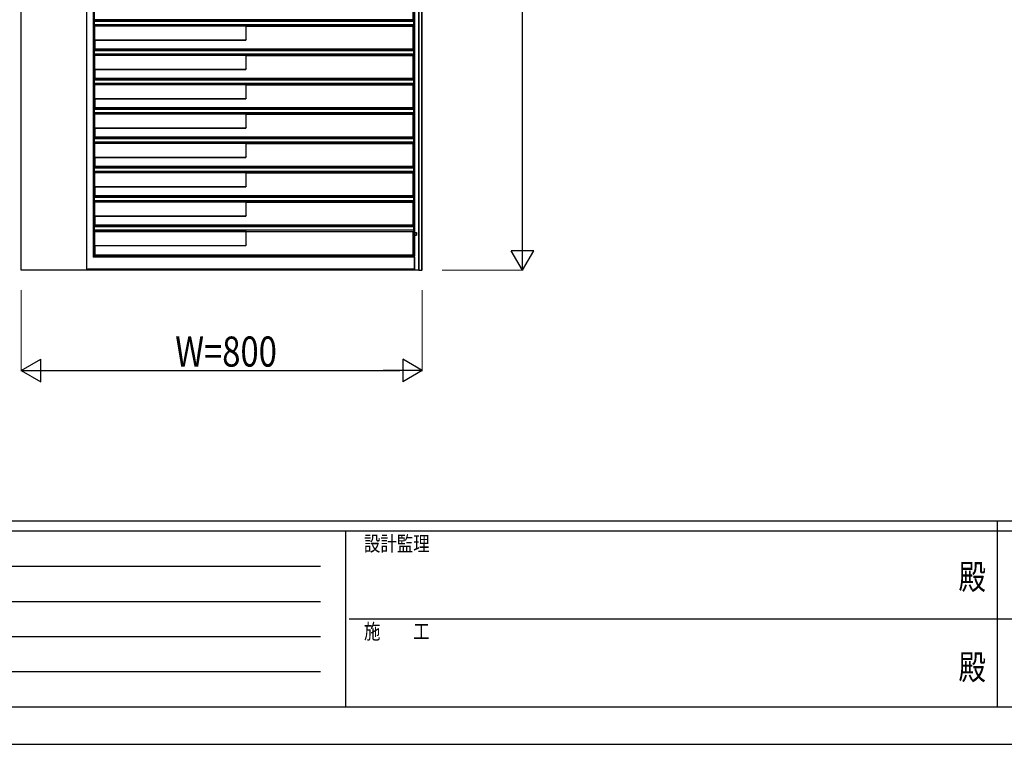
# Model space of a CAD drawing. Units: millimetres. Extents: x 0 to 8410, y 0 to 5940.
# Drawn here: x 2250 to 4214, y 0 to 1445 of the extents above; entities that cross this region are included whole.
import ezdxf
from ezdxf.enums import TextEntityAlignment as Align

# ---------------------------------------------------------------- set-up
doc = ezdxf.new("R2010")
doc.units = ezdxf.units.MM
doc.header["$PDSIZE"] = 0.05
for name, color, linetype, lineweight in [('YKK_A1', 4, 'Continuous', 30), ('YKK_D', 6, 'Continuous', 13), ('YKK_ZWAK', 7, 'Continuous', 30)]:
    doc.layers.add(name, color=color, linetype=linetype, lineweight=lineweight)
doc.styles.add('text-b', font='extslim2.shx', dxfattribs={"width": 0.8, "bigfont": 'extfont2.shx'})

msp = doc.modelspace()

# ---------------------------------------------------------------- linework, layer by layer
at = {"layer": 'YKK_A1'}
for p, q in [((3047, 945), (3047, 2743.2)), ((3051.9, 945), (3051.9, 2743.2)), ((3053, 945), (3053, 2745)), ((3036.8, 973.8), (3036.8, 2729)), ((3038.5, 973.6), (3038.5, 2729)), ((3046.3, 945), (3046.3, 2729)), ((2396.6, 2201.3), (2396.6, 971.3)), ((2398.7, 2203.5), (2398.7, 973.5)), ((2253, 945), (2253, 2189.2)), ((2383.7, 945), (2383.7, 2189.2)), ((3035, 1444.5), (3035, 1490)), ((2399.5, 1441.8), (2399.5, 1441.7)), ((2399.5, 1434.3), (2399.5, 1441.7)), ((2399.5, 1441.7), (3036.1, 1441.7)), ((2399.5, 1434.3), (2399.5, 1434.2)), ((3036.1, 1434.3), (2399.5, 1434.3)), ((2400.2, 1444.5), (2399.6, 1443.9)), ((2399.6, 1443.3), (2399.6, 1443.9)), ((3035.9, 1443.9), (2399.6, 1443.9)), ((3035, 1444.5), (2400.2, 1444.5)), ((3035, 1444.5), (3035.9, 1443.9)), ((3035.9, 1443.3), (3035.9, 1443.9)), ((3036.1, 1441.8), (3036.1, 1441.7)), ((3036.1, 1434.3), (3036.1, 1441.7)), ((3036.1, 1434.3), (3036.1, 1434.2)), ((2399.6, 1432.1), (2399.6, 1432.7)), ((2399.6, 1432.1), (2400, 1431.7)), ((2399.6, 1432.1), (3035.9, 1432.1)), ((2400, 1404.2), (2400, 1431.7)), ((2701.8, 1431.7), (2400, 1431.7)), ((2701.8, 1431.7), (2702, 1431.5)), ((2701.8, 1405.2), (2701.8, 1431.7)), ((2702, 1431.5), (3035, 1431.5)), ((2702, 1405), (2702, 1431.5)), ((3035.9, 1432.1), (3035, 1431.5)), ((3035, 1386), (3035, 1431.5)), ((3035.9, 1432.1), (3035.9, 1432.7)), ((2400, 1404.2), (2400.2, 1404)), ((2400, 1404.2), (2700.8, 1404.2)), ((2400.2, 1404), (2400.2, 1386)), ((2400.2, 1404), (2701, 1404)), ((2700.8, 1404.2), (2701.8, 1405.2)), ((2701, 1404), (2700.8, 1404.2)), ((2702, 1405), (2701, 1404)), ((2701, 1404), (2701, 1404)), ((2701.8, 1405.2), (2702, 1405)), ((2702, 1405), (2702, 1405)), ((2399.5, 1383.3), (2399.5, 1383.2)), ((2399.5, 1375.8), (2399.5, 1383.2)), ((2399.5, 1383.2), (3036.1, 1383.2)), ((2399.5, 1375.8), (2399.5, 1375.7)), ((3036.1, 1375.8), (2399.5, 1375.8)), ((2400.2, 1386), (2399.6, 1385.4)), ((2399.6, 1384.8), (2399.6, 1385.4)), ((3035.9, 1385.4), (2399.6, 1385.4)), ((3035, 1386), (2400.2, 1386)), ((3035, 1386), (3035.9, 1385.4)), ((3035.9, 1384.8), (3035.9, 1385.4)), ((3036.1, 1383.3), (3036.1, 1383.2)), ((3036.1, 1375.8), (3036.1, 1383.2)), ((3036.1, 1375.8), (3036.1, 1375.7)), ((2399.6, 1373.6), (2399.6, 1374.2)), ((2399.6, 1373.6), (2400, 1373.2)), ((2399.6, 1373.6), (3035.9, 1373.6)), ((2400, 1345.7), (2400, 1373.2)), ((2701.8, 1373.2), (2400, 1373.2)), ((2701.8, 1373.2), (2702, 1373)), ((2701.8, 1346.7), (2701.8, 1373.2)), ((2702, 1373), (3035, 1373)), ((2702, 1346.5), (2702, 1373)), ((3035.9, 1373.6), (3035, 1373)), ((3035, 1327.5), (3035, 1373)), ((3035.9, 1373.6), (3035.9, 1374.2)), ((2400, 1345.7), (2400.2, 1345.5)), ((2400, 1345.7), (2700.8, 1345.7)), ((2400.2, 1345.5), (2400.2, 1327.5)), ((2400.2, 1345.5), (2701, 1345.5)), ((2700.8, 1345.7), (2701.8, 1346.7)), ((2701, 1345.5), (2700.8, 1345.7)), ((2702, 1346.5), (2701, 1345.5)), ((2701, 1345.5), (2701, 1345.5)), ((2701.8, 1346.7), (2702, 1346.5)), ((2702, 1346.5), (2702, 1346.5)), ((2399.5, 1324.8), (2399.5, 1324.7)), ((2399.5, 1317.3), (2399.5, 1324.7)), ((2399.5, 1324.7), (3036.1, 1324.7)), ((2399.5, 1317.3), (2399.5, 1317.2)), ((3036.1, 1317.3), (2399.5, 1317.3)), ((2400.2, 1327.5), (2399.6, 1326.9)), ((2399.6, 1326.3), (2399.6, 1326.9)), ((3035.9, 1326.9), (2399.6, 1326.9)), ((3035, 1327.5), (2400.2, 1327.5)), ((3035, 1327.5), (3035.9, 1326.9)), ((3035.9, 1326.3), (3035.9, 1326.9)), ((3036.1, 1324.8), (3036.1, 1324.7)), ((3036.1, 1317.3), (3036.1, 1324.7)), ((3036.1, 1317.3), (3036.1, 1317.2)), ((2399.6, 1315.1), (2399.6, 1315.7)), ((2399.6, 1315.1), (2400, 1314.7)), ((2399.6, 1315.1), (3035.9, 1315.1)), ((2400, 1287.2), (2400, 1314.7)), ((2701.8, 1314.7), (2400, 1314.7)), ((2701.8, 1314.7), (2702, 1314.5)), ((2701.8, 1288.2), (2701.8, 1314.7)), ((2702, 1314.5), (3035, 1314.5)), ((2702, 1288), (2702, 1314.5)), ((3035.9, 1315.1), (3035, 1314.5)), ((3035, 1269), (3035, 1314.5)), ((3035.9, 1315.1), (3035.9, 1315.7)), ((2400, 1287.2), (2400.2, 1287)), ((2400, 1287.2), (2700.8, 1287.2)), ((2400.2, 1287), (2400.2, 1269)), ((2400.2, 1287), (2701, 1287)), ((2700.8, 1287.2), (2701.8, 1288.2)), ((2701, 1287), (2700.8, 1287.2)), ((2702, 1288), (2701, 1287)), ((2701, 1287), (2701, 1287)), ((2701.8, 1288.2), (2702, 1288)), ((2702, 1288), (2702, 1288)), ((2399.5, 1266.3), (2399.5, 1266.2)), ((2399.5, 1258.8), (2399.5, 1266.2)), ((2399.5, 1266.2), (3036.1, 1266.2)), ((2399.5, 1258.8), (2399.5, 1258.7)), ((3036.1, 1258.8), (2399.5, 1258.8)), ((2400.2, 1269), (2399.6, 1268.4)), ((2399.6, 1267.8), (2399.6, 1268.4)), ((3035.9, 1268.4), (2399.6, 1268.4)), ((2399.6, 1256.6), (2399.6, 1257.2)), ((3035, 1269), (2400.2, 1269)), ((3035, 1269), (3035.9, 1268.4)), ((3035.9, 1267.8), (3035.9, 1268.4)), ((3035.9, 1256.6), (3035.9, 1257.2)), ((3036.1, 1266.3), (3036.1, 1266.2)), ((3036.1, 1258.8), (3036.1, 1266.2)), ((3036.1, 1258.8), (3036.1, 1258.7)), ((2399.6, 1256.6), (2400, 1256.2)), ((2399.6, 1256.6), (3035.9, 1256.6)), ((2400, 1228.7), (2400, 1256.2)), ((2701.8, 1256.2), (2400, 1256.2)), ((2701.8, 1256.2), (2702, 1256)), ((2701.8, 1229.7), (2701.8, 1256.2)), ((2702, 1256), (3035, 1256)), ((2702, 1229.5), (2702, 1256)), ((3035.9, 1256.6), (3035, 1256)), ((3035, 1210.5), (3035, 1256)), ((2400, 1228.7), (2400.2, 1228.5)), ((2400, 1228.7), (2700.8, 1228.7)), ((2400.2, 1228.5), (2400.2, 1210.5)), ((2400.2, 1228.5), (2701, 1228.5)), ((2700.8, 1228.7), (2701.8, 1229.7)), ((2701, 1228.5), (2700.8, 1228.7)), ((2702, 1229.5), (2701, 1228.5)), ((2701, 1228.5), (2701, 1228.5)), ((2701.8, 1229.7), (2702, 1229.5)), ((2702, 1229.5), (2702, 1229.5)), ((2399.5, 1207.8), (2399.5, 1207.7)), ((2399.5, 1200.3), (2399.5, 1207.7)), ((2399.5, 1207.7), (3036.1, 1207.7)), ((2399.5, 1200.3), (2399.5, 1200.2)), ((3036.1, 1200.3), (2399.5, 1200.3)), ((2400.2, 1210.5), (2399.6, 1209.9)), ((2399.6, 1209.3), (2399.6, 1209.9)), ((3035.9, 1209.9), (2399.6, 1209.9)), ((2399.6, 1198.1), (2399.6, 1198.7)), ((2399.6, 1198.1), (2400, 1197.7)), ((2399.6, 1198.1), (3035.9, 1198.1)), ((3035, 1210.5), (2400.2, 1210.5)), ((3035, 1210.5), (3035.9, 1209.9)), ((3035.9, 1198.1), (3035, 1197.5)), ((3035.9, 1209.3), (3035.9, 1209.9)), ((3035.9, 1198.1), (3035.9, 1198.7)), ((3036.1, 1207.8), (3036.1, 1207.7)), ((3036.1, 1200.3), (3036.1, 1207.7)), ((3036.1, 1200.3), (3036.1, 1200.2)), ((2400, 1170.2), (2400, 1197.7)), ((2701.8, 1197.7), (2400, 1197.7)), ((2701.8, 1197.7), (2702, 1197.5)), ((2701.8, 1171.2), (2701.8, 1197.7)), ((2702, 1197.5), (3035, 1197.5)), ((2702, 1171), (2702, 1197.5)), ((3035, 1152), (3035, 1197.5)), ((2400, 1170.2), (2400.2, 1170)), ((2400, 1170.2), (2700.8, 1170.2)), ((2400.2, 1170), (2400.2, 1152)), ((2400.2, 1170), (2701, 1170)), ((2700.8, 1170.2), (2701.8, 1171.2)), ((2701, 1170), (2700.8, 1170.2)), ((2702, 1171), (2701, 1170)), ((2701, 1170), (2701, 1170)), ((2701.8, 1171.2), (2702, 1171)), ((2702, 1171), (2702, 1171)), ((2399.5, 1149.3), (2399.5, 1149.2)), ((2399.5, 1141.8), (2399.5, 1149.2)), ((2399.5, 1149.2), (3036.1, 1149.2)), ((2399.5, 1141.8), (2399.5, 1141.7)), ((3036.1, 1141.8), (2399.5, 1141.8)), ((2400.2, 1152), (2399.6, 1151.4)), ((2399.6, 1150.8), (2399.6, 1151.4)), ((3035.9, 1151.4), (2399.6, 1151.4)), ((2399.6, 1139.6), (2399.6, 1140.2)), ((2399.6, 1139.6), (2400, 1139.2)), ((2399.6, 1139.6), (3035.9, 1139.6)), ((2400, 1111.7), (2400, 1139.2)), ((2701.8, 1139.2), (2400, 1139.2)), ((3035, 1152), (2400.2, 1152)), ((2701.8, 1139.2), (2702, 1139)), ((2701.8, 1112.7), (2701.8, 1139.2)), ((3035, 1152), (3035.9, 1151.4)), ((3035.9, 1139.6), (3035, 1139)), ((3035.9, 1150.8), (3035.9, 1151.4)), ((3035.9, 1139.6), (3035.9, 1140.2)), ((3036.1, 1149.3), (3036.1, 1149.2)), ((3036.1, 1141.8), (3036.1, 1149.2)), ((3036.1, 1141.8), (3036.1, 1141.7)), ((2702, 1139), (3035, 1139)), ((2702, 1112.5), (2702, 1139)), ((3035, 1093.5), (3035, 1139)), ((2400, 1111.7), (2400.2, 1111.5)), ((2400, 1111.7), (2700.8, 1111.7)), ((2400.2, 1111.5), (2400.2, 1093.5)), ((2400.2, 1111.5), (2701, 1111.5)), ((2700.8, 1111.7), (2701.8, 1112.7)), ((2701, 1111.5), (2700.8, 1111.7)), ((2702, 1112.5), (2701, 1111.5)), ((2701, 1111.5), (2701, 1111.5)), ((2701.8, 1112.7), (2702, 1112.5)), ((2702, 1112.5), (2702, 1112.5)), ((2399.5, 1090.8), (2399.5, 1090.7)), ((2399.5, 1083.3), (2399.5, 1090.7)), ((2399.5, 1090.7), (3036.1, 1090.7)), ((2399.5, 1083.3), (2399.5, 1083.2)), ((3036.1, 1083.3), (2399.5, 1083.3)), ((2400.2, 1093.5), (2399.6, 1092.9)), ((2399.6, 1092.3), (2399.6, 1092.9)), ((3035.9, 1092.9), (2399.6, 1092.9)), ((2399.6, 1081.1), (2399.6, 1081.7)), ((2399.6, 1081.1), (2400, 1080.7)), ((2399.6, 1081.1), (3035.9, 1081.1)), ((2400, 1053.2), (2400, 1080.7)), ((2701.8, 1080.7), (2400, 1080.7)), ((3035, 1093.5), (2400.2, 1093.5)), ((2701.8, 1080.7), (2702, 1080.5)), ((2701.8, 1054.2), (2701.8, 1080.7)), ((2702, 1080.5), (3035, 1080.5)), ((2702, 1054), (2702, 1080.5)), ((3035, 1093.5), (3035.9, 1092.9)), ((3035.9, 1081.1), (3035, 1080.5)), ((3035, 1035), (3035, 1080.5)), ((3035.9, 1092.3), (3035.9, 1092.9)), ((3035.9, 1081.1), (3035.9, 1081.7)), ((3036.1, 1090.8), (3036.1, 1090.7)), ((3036.1, 1083.3), (3036.1, 1090.7)), ((3036.1, 1083.3), (3036.1, 1083.2)), ((2400, 1053.2), (2400.2, 1053)), ((2400, 1053.2), (2700.8, 1053.2)), ((2400.2, 1053), (2400.2, 1035)), ((2400.2, 1053), (2701, 1053)), ((2700.8, 1053.2), (2701.8, 1054.2)), ((2701, 1053), (2700.8, 1053.2)), ((2702, 1054), (2701, 1053)), ((2701, 1053), (2701, 1053)), ((2701.8, 1054.2), (2702, 1054)), ((2702, 1054), (2702, 1054)), ((2399.5, 1032.3), (2399.5, 1032.2)), ((2399.5, 1024.8), (2399.5, 1032.2)), ((2399.5, 1032.2), (3036.1, 1032.2)), ((2399.5, 1024.8), (2399.5, 1024.7)), ((3036.1, 1024.8), (2399.5, 1024.8)), ((2400.2, 1035), (2399.6, 1034.4)), ((2399.6, 1033.8), (2399.6, 1034.4)), ((3035.9, 1034.4), (2399.6, 1034.4)), ((2399.6, 1022.6), (2399.6, 1023.2)), ((2399.6, 1022.6), (2400, 1022.2)), ((2399.6, 1022.6), (3035.9, 1022.6)), ((2400, 994.7), (2400, 1022.2)), ((2701.8, 1022.2), (2400, 1022.2)), ((3035, 1035), (2400.2, 1035)), ((2701.8, 1022.2), (2702, 1022)), ((2701.8, 995.7), (2701.8, 1022.2)), ((2702, 1022), (3035, 1022)), ((2702, 995.5), (2702, 1022)), ((3035, 1035), (3035.9, 1034.4)), ((3035.9, 1022.6), (3035, 1022)), ((3035, 975), (3035, 1022)), ((3035.9, 1033.8), (3035.9, 1034.4)), ((3035.9, 1022.6), (3035.9, 1023.2)), ((3036.1, 1032.3), (3036.1, 1032.2)), ((3036.1, 1024.8), (3036.1, 1032.2)), ((3036.1, 1024.8), (3036.1, 1024.7)), ((2400, 994.7), (2400.2, 994.5)), ((2400, 994.7), (2700.8, 994.7)), ((2400.2, 994.5), (2400.2, 975)), ((2400.2, 994.5), (2701, 994.5)), ((2700.8, 994.7), (2701.8, 995.7)), ((2701, 994.5), (2700.8, 994.7)), ((2702, 995.5), (2701, 994.5)), ((2701, 994.5), (2701, 994.5)), ((2701.8, 995.7), (2702, 995.5)), ((2702, 995.5), (2702, 995.5)), ((2398.1, 972.8), (2396.6, 971.3)), ((3037.3, 971.3), (2396.6, 971.3)), ((2396.6, 971.3), (2396.6, 971.3)), ((2400.2, 975), (2398.7, 973.5)), ((3037.5, 973.5), (2398.7, 973.5)), ((3035, 975), (2400.2, 975)), ((3036.8, 973.8), (3035, 975)), ((3037, 973.8), (3036.8, 973.8)), ((3037.3, 971.3), (3037.3, 947)), ((3037.3, 971.3), (3037.3, 971.3)), ((3037.5, 973.5), (3037.8, 973.6)), ((3037.5, 973.5), (3037.5, 972.8)), ((3037.8, 945), (3037.8, 973.6)), ((3037.8, 973.6), (3038.5, 973.6)), ((3038.5, 973.6), (3038.5, 973.7)), ((2383.7, 945), (2253, 945)), ((2383.7, 947.2), (2383.9, 947)), ((2383.7, 945), (2384, 945)), ((2384, 945.5), (2384, 945)), ((3037.5, 945), (2384, 945)), ((3037.3, 947), (2385.7, 947)), ((3037.3, 947), (3037.3, 947)), ((3037.5, 945), (3037.5, 945.5)), ((3037.8, 945), (3037.5, 945)), ((3046.3, 945), (3037.8, 945)), ((3046.3, 945), (3047, 945)), ((3047, 945), (3051.9, 945)), ((3053, 945), (3051.9, 945))]:
    msp.add_line(p, q, dxfattribs=at)
at = {"layer": 'YKK_A1', "ltscale": 2}
for p, q in [((3038.1, 1020), (3041.5, 1020)), ((3038.1, 1020), (3038.1, 1015)), ((3038.1, 1015), (3041.5, 1015)), ((3041.5, 1020), (3041.5, 1015))]:
    msp.add_line(p, q, dxfattribs=at)
at = {"layer": 'YKK_A1'}
for centre, major_axis, ratio, start_param, end_param in [((2399.5, 1443.3), (0, 1.5), 0.087489, 3.228859, 4.712389), ((2399.5, 1432.7), (0, 1.5), 0.087489, 4.712389, 6.195919), ((3036.1, 1443.3), (0, 1.5), 0.127273, 1.570796, 3.054326), ((3036.1, 1432.7), (0, 1.5), 0.127273, 0.087266, 1.570796), ((2399.5, 1384.8), (0, 1.5), 0.087489, 3.228859, 4.712389), ((2399.5, 1374.2), (0, 1.5), 0.087489, 4.712389, 6.195919), ((3036.1, 1384.8), (0, 1.5), 0.127273, 1.570796, 3.054326), ((3036.1, 1374.2), (0, 1.5), 0.127273, 0.087266, 1.570796), ((2399.5, 1326.3), (0, 1.5), 0.087489, 3.228859, 4.712389), ((2399.5, 1315.7), (0, 1.5), 0.087489, 4.712389, 6.195919), ((3036.1, 1326.3), (0, 1.5), 0.127273, 1.570796, 3.054326), ((3036.1, 1315.7), (0, 1.5), 0.127273, 0.087266, 1.570796), ((2399.5, 1267.8), (0, 1.5), 0.087489, 3.228859, 4.712389), ((2399.5, 1257.2), (0, 1.5), 0.087489, 4.712389, 6.195919), ((3036.1, 1267.8), (0, 1.5), 0.127273, 1.570796, 3.054326), ((3036.1, 1257.2), (0, 1.5), 0.127273, 0.087266, 1.570796), ((2399.5, 1209.3), (0, 1.5), 0.087489, 3.228859, 4.712389), ((2399.5, 1198.7), (0, 1.5), 0.087489, 4.712389, 6.195919), ((3036.1, 1209.3), (0, 1.5), 0.127273, 1.570796, 3.054326), ((3036.1, 1198.7), (0, 1.5), 0.127273, 0.087266, 1.570796), ((2399.5, 1150.8), (0, 1.5), 0.087489, 3.228859, 4.712389), ((2399.5, 1140.2), (0, 1.5), 0.087489, 4.712389, 6.195919), ((3036.1, 1150.8), (0, 1.5), 0.127273, 1.570796, 3.054326), ((3036.1, 1140.2), (0, 1.5), 0.127273, 0.087266, 1.570796), ((2399.5, 1092.3), (0, 1.5), 0.087489, 3.228859, 4.712389), ((2399.5, 1081.7), (0, 1.5), 0.087489, 4.712389, 6.195919), ((3036.1, 1092.3), (0, 1.5), 0.127273, 1.570796, 3.054326), ((3036.1, 1081.7), (0, 1.5), 0.127273, 0.087266, 1.570796), ((2399.5, 1033.8), (0, 1.5), 0.087489, 3.228859, 4.712389), ((2399.5, 1023.2), (0, 1.5), 0.087489, 4.712389, 6.195919), ((3036.1, 1033.8), (0, 1.5), 0.127273, 1.570796, 3.054326), ((3036.1, 1023.2), (0, 1.5), 0.127273, 0.087266, 1.570796), ((3037, 973.6), (1.5, 0), 0.087489, 0.126592, 1.570796), ((3037.3, 972.8), (0, 1.5), 0.127273, 3.228859, 4.712389), ((2385.7, 947.2), (2, 0), 0.087489, 3.228859, 4.712389), ((2383.9, 945.5), (0, 1.5), 0.087489, 4.712389, 6.195919), ((3037.3, 945.5), (0, 1.5), 0.127273, 4.712389, 6.195919)]:
    msp.add_ellipse(centre, major_axis=major_axis, ratio=ratio, start_param=start_param, end_param=end_param, dxfattribs=at)
at = {"layer": 'YKK_D', "lineweight": -3}
for p, q in [((3253, 990), (3253, 2700)), ((2298, 745), (3008, 745))]:
    msp.add_line(p, q, dxfattribs=at)
at = {"layer": 'YKK_D', "lineweight": -2}
for p, q in [((3253, 945), (3253, 1022.9)), ((3253, 945), (3230.5, 984)), ((3275.5, 984), (3230.5, 984)), ((3253, 945), (3275.5, 984)), ((2253, 745), (2292, 767.5)), ((2292, 722.5), (2292, 767.5)), ((3053, 745), (3014, 767.5)), ((3014, 767.5), (3014, 722.5)), ((2253, 745), (2292, 722.5)), ((2253, 745), (2331, 745)), ((3053, 745), (2975.1, 745)), ((3053, 745), (3014, 722.5))]:
    msp.add_line(p, q, dxfattribs=at)
at = {"layer": 'YKK_D'}
for p, q in [((3093, 945), (3254, 945)), ((2253, 905), (2253, 744)), ((3053, 905), (3053, 744))]:
    msp.add_line(p, q, dxfattribs=at)
at = {"layer": 'YKK_ZWAK'}
for p, q in [((8100, 445), (300, 445)), ((4200, 445), (4200, 75)), ((2900, 425), (300, 425)), ((2900, 425), (2900, 75)), ((4200, 425), (2900, 425)), ((5500, 425), (4200, 425)), ((342.5, 355), (2850, 355)), ((342.5, 285), (2850, 285)), ((2907.5, 250), (4200, 250)), ((4200, 250), (5500, 250)), ((342.5, 215), (2850, 215)), ((342.5, 145), (2850, 145)), ((300, 75), (2900, 75)), ((2900, 75), (4200, 75)), ((4200, 75), (5500, 75)), ((0, 0), (8410, 0))]:
    msp.add_line(p, q, dxfattribs=at)
msp.add_point((4200, 75), dxfattribs=at)

# ---------------------------------------------------------------- texts
at = {"layer": 'YKK_D', "style": 'text-b', "width": 0.8}
msp.add_text('W=800', height=60, dxfattribs=at).set_placement((2560.2, 753))
at = {"layer": 'YKK_ZWAK', "style": 'text-b', "width": 0.8}
for s, p in [('設計監理', (2936.7, 385)), ('施\u3000\u3000工', (2936.7, 210))]:
    msp.add_text(s, height=30, dxfattribs=at).set_placement(p)
for p in [(4150, 327.5), (4150, 147.5)]:
    msp.add_text('殿', height=50, dxfattribs=at).set_placement(p, align=Align.MIDDLE)

doc.saveas('drawing.dxf')
